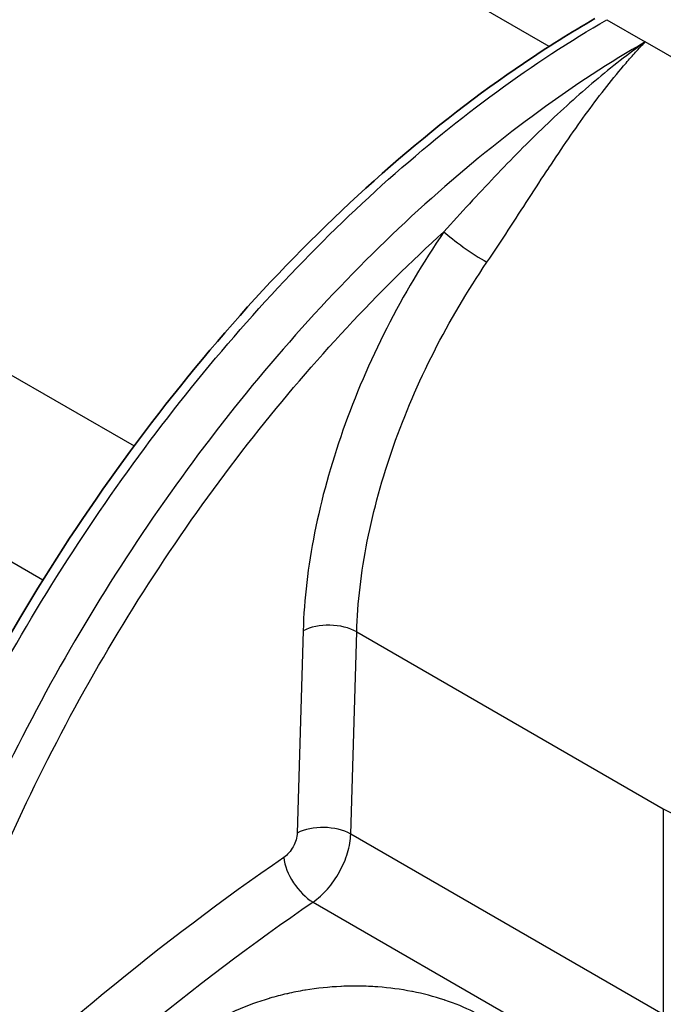
# Model space of a CAD drawing. Units: millimetres. Extents: x -71760 to 80633, y -150749 to 2280.
# Drawn here: x 471 to 505, y 462 to 514 of the extents above; entities that cross this region are included whole.
import ezdxf

# ---------------------------------------------------------------- set-up
doc = ezdxf.new("R2010")
doc.units = ezdxf.units.MM
doc.header["$LTSCALE"] = 4
doc.layers.add('Visible (ISO)', color=7, linetype='Continuous', lineweight=35)
doc.layers.add('Visible Narrow (ISO)', color=7, linetype='Continuous', lineweight=25)

msp = doc.modelspace()

# ---------------------------------------------------------------- linework, layer by layer
at = {"layer": 'Visible (ISO)'}
msp.add_line((473.075, 479.983), (473.075, 479.983), dxfattribs=at)
msp.add_open_spline([(462.919, 466.029), (465.227, 472.132), (468.255, 478.273), (475.312, 489.736), (479.439, 495.201), (488.231, 504.703), (493.008, 508.864), (499.074, 512.972), (500.354, 513.775), (501.634, 514.514)], degree=3, knots=[0, 0, 0, 0, 2.012306, 2.012306, 4.040204, 4.040204, 6.069423, 6.069423, 6.608543, 6.608543, 6.608543, 6.608543], dxfattribs=at)
at = {"layer": 'Visible Narrow (ISO)'}
for p, q in [((499.181, 513.019), (466.256, 532.028)), ((502.269, 514.451), (504.328, 513.262)), ((523.239, 502.344), (504.328, 513.262)), ((451.233, 506.434), (476.923, 491.602)), ((472.038, 484.416), (450.943, 496.595)), ((479.573, 490.072), (479.573, 490.072)), ((474.758, 482.846), (474.757, 482.846)), ((485.989, 481.697), (485.67, 470.856)), ((488.542, 470.797), (488.861, 481.638)), ((488.861, 481.638), (505.296, 472.15)), ((471.266, 476.656), (471.265, 476.656)), ((471.47, 477.047), (471.47, 477.047)), ((505.296, 472.15), (505.296, 461.124)), ((505.296, 461.124), (488.542, 470.797)), ((486.52, 467.155), (503.268, 457.486))]:
    msp.add_line(p, q, dxfattribs=at)
for start, end in [(89.97337026, 89.97337029), (89.97773602, 89.97773604), (89.97948088, 89.9794809), (89.98384883, 89.98384885), (89.98559181, 89.98559183), (89.98996133, 89.98996135), (89.99170304, 89.99170306), (89.99607352, 89.99607354), (89.9978146, 89.99781461), (90.00218539, 90.0021854), (90.00392646, 90.00392648), (90.00829694, 90.00829696), (90.01003865, 90.01003867), (90.01440817, 90.01440819), (90.01615115, 90.01615117), (90.0205191, 90.02051912), (90.02226396, 90.02226398), (90.02662971, 90.02662974)]:
    msp.add_arc((4436.47, -74552.505), 76196.591, start, end, dxfattribs=at)
for centre, major_axis, ratio, start_param, end_param in [((494.974, 502.272), (-1.678, 1.146), 0.115133, 0.626441, 2.190278), ((487.426, 480.882), (-2.031, 0.06), 0.546563, 3.94375, 5.514166), ((523.239, 481.605), (25.4, 0), 0.525933, 3.927942, 5.496836), ((487.106, 470.041), (-2.031, 0.06), 0.546563, 3.94375, 5.514166), ((489.706, 393.538), (60.937, 86.512), 0.544187, 0.974841, 1.228372), ((486.383, 468.727), (1.153, -1.673), 0.519944, 3.891769, 5.453879), ((495.624, 371.407), (60.768, 107.154), 0.582449, 0.876751, 1.098306)]:
    msp.add_ellipse(centre, major_axis=major_axis, ratio=ratio, start_param=start_param, end_param=end_param, dxfattribs=at)
for points, knots in [([(463.318, 465.621), (465.235, 470.69), (467.615, 475.735), (470.375, 480.577), (473.136, 485.419), (476.275, 490.058), (479.681, 494.328), (483.088, 498.599), (486.761, 502.5), (490.571, 505.895), (494.382, 509.289), (498.327, 512.175), (502.269, 514.451)], [5.211627, 5.211627, 5.211627, 5.211627, 5.479517, 5.479517, 5.479517, 5.747406, 5.747406, 5.747406, 6.015296, 6.015296, 6.015296, 6.283185, 6.283185, 6.283185, 6.283185]), ([(504.328, 513.262), (500.574, 511.094), (496.681, 508.279), (492.862, 504.874), (489.086, 501.506), (485.387, 497.565), (481.968, 493.233), (478.55, 488.902), (475.417, 484.185), (472.714, 479.342), (469.916, 474.326), (467.582, 469.182), (465.771, 464.205)], [3.141593, 3.141593, 3.141593, 3.141593, 3.409401, 3.409401, 3.409401, 3.67423, 3.67423, 3.67423, 3.938952, 3.938952, 3.938952, 4.213151, 4.213151, 4.213151, 4.213151]), ([(504.328, 513.262), (503.428, 512.621), (502.528, 511.918), (500.737, 510.41), (499.844, 509.604), (498.054, 507.89), (497.154, 506.979), (495.356, 505.087), (494.456, 504.102), (493.537, 503.087)], [-0.00004193, -0.00004193, -0.00004193, -0.00004193, 0.00424577, 0.00424577, 0.00853346, 0.00853346, 0.01282116, 0.01282116, 0.01710885, 0.01710885, 0.01710885, 0.01710885]), ([(495.841, 501.45), (496.237, 502.029), (496.616, 502.605), (496.988, 503.174), (497.36, 503.744), (497.724, 504.307), (498.083, 504.861), (498.085, 504.864), (498.087, 504.867), (498.089, 504.87), (498.447, 505.422), (498.802, 505.966), (499.155, 506.5), (499.158, 506.503), (499.16, 506.506), (499.162, 506.51), (499.515, 507.043), (499.863, 507.559), (500.207, 508.059), (500.209, 508.062), (500.211, 508.065), (500.213, 508.068), (500.905, 509.072), (501.585, 510.008), (502.266, 510.875), (502.609, 511.311), (502.953, 511.729), (503.298, 512.129), (503.469, 512.329), (503.641, 512.523), (503.813, 512.712), (503.899, 512.806), (503.985, 512.899), (504.071, 512.991), (504.157, 513.083), (504.243, 513.174), (504.328, 513.262)], [0, 0, 0, 0, 0.00209215, 0.00209215, 0.00209215, 0.00418666, 0.00418666, 0.00418666, 0.00419708, 0.00419708, 0.00419708, 0.00628293, 0.00628293, 0.00628293, 0.00629561, 0.00629561, 0.00629561, 0.00838115, 0.00838115, 0.00838115, 0.00839415, 0.00839415, 0.00839415, 0.01258275, 0.01258275, 0.01258275, 0.01468977, 0.01468977, 0.01468977, 0.01573904, 0.01573904, 0.01573904, 0.01626367, 0.01626367, 0.01626367, 0.01678831, 0.01678831, 0.01678831, 0.01678831]), ([(467.457, 463.654), (469.249, 468.579), (471.542, 473.616), (474.258, 478.485), (476.927, 483.27), (480.003, 487.887), (483.322, 492.093), (486.562, 496.2), (490.031, 499.912), (493.537, 503.087)], [2.0700343, 2.0700343, 2.0700343, 2.0700343, 2.3410432, 2.3410432, 2.3410432, 2.6074289, 2.6074289, 2.6074289, 2.8675471, 2.8675471, 2.8675471, 2.8675471]), ([(493.537, 503.087), (492.411, 501.438), (491.381, 499.698), (490.471, 497.91), (489.561, 496.122), (488.772, 494.285), (488.122, 492.443), (487.472, 490.602), (486.962, 488.756), (486.604, 486.951), (486.245, 485.145), (486.039, 483.38), (485.989, 481.697)], [3.7892686, 3.7892686, 3.7892686, 3.7892686, 4.0091404, 4.0091404, 4.0091404, 4.2290122, 4.2290122, 4.2290122, 4.448884, 4.448884, 4.448884, 4.6687557, 4.6687557, 4.6687557, 4.6687557]), ([(488.861, 481.638), (488.906, 483.197), (489.097, 484.832), (489.758, 488.177), (490.23, 489.886), (491.432, 493.297), (492.162, 494.998), (493.845, 498.311), (494.799, 499.922), (495.841, 501.45)], [1.6144296, 1.6144296, 1.6144296, 1.6144296, 1.8343014, 1.8343014, 2.0541731, 2.0541731, 2.2740449, 2.2740449, 2.4939167, 2.4939167, 2.4939167, 2.4939167]), ([(485.67, 470.856), (485.666, 470.742), (485.645, 470.618), (485.572, 470.369), (485.519, 470.243), (485.387, 470.004), (485.309, 469.891), (485.136, 469.693), (485.042, 469.608), (484.946, 469.542)], [4.756022, 4.756022, 4.756022, 4.756022, 5.113857, 5.113857, 5.471692, 5.471692, 5.829526, 5.829526, 6.187361, 6.187361, 6.187361, 6.187361]), ([(486.52, 467.155), (486.787, 467.338), (487.049, 467.575), (487.289, 467.85), (487.529, 468.124), (487.748, 468.437), (487.932, 468.768), (488.116, 469.099), (488.264, 469.448), (488.368, 469.794), (488.472, 470.139), (488.531, 470.481), (488.542, 470.797)], [0.095824, 0.095824, 0.095824, 0.095824, 0.453659, 0.453659, 0.453659, 0.811494, 0.811494, 0.811494, 1.169328, 1.169328, 1.169328, 1.527163, 1.527163, 1.527163, 1.527163]), ([(498.463, 453.394), (498.678, 453.826), (498.837, 454.255), (498.942, 454.683), (499.048, 455.112), (499.099, 455.539), (499.095, 455.966), (499.093, 456.179), (499.076, 456.392), (499.046, 456.6), (499.016, 456.809), (498.972, 457.014), (498.915, 457.217), (498.8, 457.622), (498.632, 458.016), (498.409, 458.398), (498.186, 458.781), (497.912, 459.144), (497.591, 459.485), (497.272, 459.825), (496.907, 460.145), (496.493, 460.444), (496.08, 460.743), (495.628, 461.015), (495.143, 461.258), (495.138, 461.26), (495.134, 461.262), (495.129, 461.264), (494.647, 461.504), (494.131, 461.717), (493.579, 461.901), (493.572, 461.904), (493.564, 461.906), (493.557, 461.909), (493.006, 462.091), (492.432, 462.241), (491.842, 462.357), (491.832, 462.359), (491.822, 462.361), (491.812, 462.363), (491.221, 462.477), (490.613, 462.559), (489.984, 462.605), (489.972, 462.606), (489.96, 462.607), (489.948, 462.608), (489.639, 462.63), (489.329, 462.643), (489.018, 462.648), (489.006, 462.648), (488.994, 462.648), (488.981, 462.648), (488.671, 462.652), (488.361, 462.647), (488.05, 462.633), (488.038, 462.633), (488.025, 462.632), (488.013, 462.632), (487.378, 462.602), (486.743, 462.537), (486.107, 462.432), (486.095, 462.431), (486.083, 462.429), (486.071, 462.427), (485.758, 462.375), (485.447, 462.313), (485.141, 462.244), (485.13, 462.242), (485.119, 462.239), (485.109, 462.237), (484.802, 462.166), (484.499, 462.087), (484.201, 462), (484.192, 461.997), (484.182, 461.994), (484.173, 461.991), (483.565, 461.812), (482.974, 461.597), (482.401, 461.344), (482.395, 461.341), (482.389, 461.338), (482.382, 461.336), (481.807, 461.081), (481.263, 460.794), (480.755, 460.479), (480.752, 460.477), (480.749, 460.475), (480.746, 460.473), (480.234, 460.155), (479.757, 459.808), (479.314, 459.43)], [0, 0, 0, 0, 0.00194424, 0.00194424, 0.00194424, 0.00388848, 0.00388848, 0.00388848, 0.00486061, 0.00486061, 0.00486061, 0.00583273, 0.00583273, 0.00583273, 0.00777697, 0.00777697, 0.00777697, 0.00972012, 0.00972012, 0.00972012, 0.0116565, 0.0116565, 0.0116565, 0.01359219, 0.01359219, 0.01359219, 0.01360969, 0.01360969, 0.01360969, 0.01552837, 0.01552837, 0.01552837, 0.01555394, 0.01555394, 0.01555394, 0.01746593, 0.01746593, 0.01746593, 0.01749818, 0.01749818, 0.01749818, 0.019406, 0.019406, 0.019406, 0.01944242, 0.01944242, 0.01944242, 0.02037706, 0.02037706, 0.02037706, 0.02041454, 0.02041454, 0.02041454, 0.021349, 0.021349, 0.021349, 0.02138666, 0.02138666, 0.02138666, 0.02329546, 0.02329546, 0.02329546, 0.02333091, 0.02333091, 0.02333091, 0.02426996, 0.02426996, 0.02426996, 0.02430303, 0.02430303, 0.02430303, 0.02524518, 0.02524518, 0.02524518, 0.02527515, 0.02527515, 0.02527515, 0.02719775, 0.02719775, 0.02719775, 0.02721939, 0.02721939, 0.02721939, 0.02915234, 0.02915234, 0.02915234, 0.02916363, 0.02916363, 0.02916363, 0.03110787, 0.03110787, 0.03110787, 0.03110787])]:
    msp.add_open_spline(points, degree=3, knots=knots, dxfattribs=at)
msp.add_open_spline([(489.269, 501.473), (489.268, 501.473), (489.268, 501.473), (489.268, 501.472)], degree=3, dxfattribs=at)

doc.saveas('drawing.dxf')
